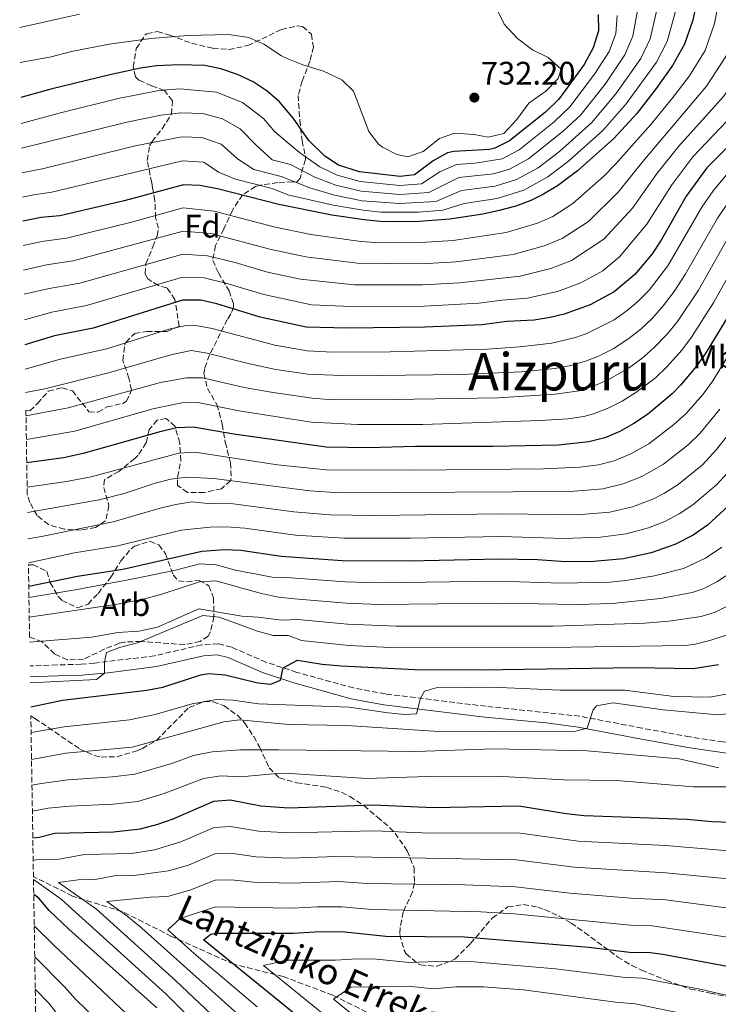
# Model space of a CAD drawing. Units: metres. Extents: x 610227 to 613670, y 4768649 to 4771018.
# Drawn here: x 610234 to 610449, y 4770208 to 4770512 of the extents above; entities that cross this region are included whole.
import ezdxf
from ezdxf.enums import TextEntityAlignment as Align

# ---------------------------------------------------------------- set-up
doc = ezdxf.new("R2010")
doc.units = ezdxf.units.M
doc.header["$MEASUREMENT"] = 0
doc.linetypes.add('DGN Style 3', pattern=[2.435891, 1.739922, -0.695969])
for name, color, linetype, lineweight in [('Barranco lineal', 142, 'DGN Style 3', 13), ('Camino', 7, 'DGN Style 3', 0), ('Cota de punto acotado terreno', 7, 'Continuous', 0), ('Curva de nivel directora', 30, 'Continuous', 30), ('Curva de nivel intermedia', 30, 'Continuous', 0), ('Etiqueta de uso rústico', 92, 'Continuous', 0), ('Etiqueta de zona arbolada', 92, 'Continuous', 0), ('Margen derecho', 7, 'Continuous', 0), ('Punto acotado terreno (símbolo)', 7, 'Continuous', 0), ('Texto de arroyo-regatas y barrancos', 142, 'Continuous', 0), ('Texto de Área (paraje) menor', 7, 'Continuous', 0), ('Zona arbolada', 92, 'DGN Style 3', 0)]:
    doc.layers.add(name, color=color, linetype=linetype, lineweight=lineweight)
doc.styles.add('Style-Arial', font='arial.ttf')

# ---------------------------------------------------------------- blocks, each defined once
blk = doc.blocks.new('5PATER')
at = {"layer": 'Barranco lineal', "linetype": 'Continuous', "lineweight": 0}
h = blk.add_hatch(color=51, dxfattribs=at)
edge = h.paths.add_edge_path()
edge.add_ellipse((0, 0), major_axis=(-0.11, -0.111), ratio=0.999422, start_angle=0, end_angle=360)

msp = doc.modelspace()

# ---------------------------------------------------------------- linework, layer by layer
at = {"layer": 'Barranco lineal', "color": 142, "linetype": 'DGN Style 3', "lineweight": 13}
msp.add_polyline3d([(610444.57, 4770153.01, 511.66), (610431.22, 4770159.69, 514.19), (610412.14, 4770170.19, 520.14), (610396.87, 4770180.69, 523.08), (610382.56, 4770187.37, 525.94), (610367.3, 4770193.09, 530.65), (610349.17, 4770201.68, 535.11), (610330.09, 4770211.23, 540.51), (610314.83, 4770216.96, 543.95), (610299.57, 4770220.77, 549.97), (610280.49, 4770229.36, 555.73), (610265.22, 4770237, 559.86), (610249.96, 4770241.77, 566.28), (610237.94, 4770247.79, 569.55)], dxfattribs=at)
at = {"layer": 'Camino', "color": 7, "linetype": 'DGN Style 3', "lineweight": 0}
msp.add_polyline3d([(610483.64, 4770301.97, 587.03), (610474.64, 4770295.47, 587.45), (610472.27, 4770294.02, 587.45), (610468.15, 4770292.1, 587.27), (610461.03, 4770289.7, 586.83), (610456.08, 4770288.98, 586.96), (610450.21, 4770289.25, 587.4), (610439.96, 4770290.8, 587.42), (610425.28, 4770293.49, 587.84), (610406.15, 4770297.16, 591.42), (610377.29, 4770300.21, 592.87), (610346.27, 4770304.02, 597.04), (610336.5, 4770305.85, 597.37), (610319.07, 4770310.66, 599.08), (610309.66, 4770313.75, 602.12), (610298.95, 4770318.42, 602.72), (610294.83, 4770319.46, 602.68), (610289.75, 4770319.14, 602.53), (610275.23, 4770315.79, 603.24), (610256.75, 4770313.49, 606.93), (610252.67, 4770313.14, 606.88), (610245.24, 4770312.98, 606.96), (610236.89, 4770312.66, 607.09)], dxfattribs=at)
at = {"layer": 'Curva de nivel directora', "color": 30, "linetype": 'Continuous', "lineweight": 30, "flags": 128}
for points, elevation in [([(610442, 4770516.42), (610440.93, 4770511.54), (610438.31, 4770504.15), (610434.63, 4770497.54), (610429.66, 4770490.45), (610423.66, 4770482.76), (610416.6, 4770475.14), (610405.4, 4770465.14), (610399.24, 4770460.5), (610394.96, 4770457.91), (610391.08, 4770456.02), (610386.39, 4770454.28), (610381.32, 4770452.9), (610376.28, 4770451.78), (610366.16, 4770450.26), (610356.72, 4770449.54), (610350.4, 4770449.46), (610344.68, 4770449.54), (610339.7, 4770450.02), (610329.84, 4770451.46), (610313.48, 4770454.74), (610294.56, 4770459.54), (610289.16, 4770460.58), (610284.14, 4770460.83), (610265.88, 4770455.87), (610246.08, 4770451.3), (610240.36, 4770450.74), (610234.67, 4770449.66)], 700), ([(610411.8, 4770513.3), (610411.9, 4770508.29), (610410.29, 4770503.02), (610407.46, 4770497.89), (610399.68, 4770487.25), (610395.57, 4770483.21), (610384.48, 4770474.42), (610380.02, 4770472.07), (610378.32, 4770471.7), (610367.34, 4770471.06), (610365.4, 4770470.66), (610361.02, 4770468.25), (610355.28, 4770463.86), (610350.88, 4770463.38), (610338.28, 4770464.82), (610331.8, 4770466.9), (610327.6, 4770469.62), (610322.67, 4770474.5), (610318.04, 4770481.3), (610313.68, 4770486.42), (610309.89, 4770489.68), (610305.58, 4770492.53), (610300.72, 4770494.82), (610295.6, 4770496.58), (610290.68, 4770497.54), (610282.72, 4770497.78), (610275.84, 4770497.46), (610270.89, 4770496.72), (610261.44, 4770494.74), (610243.28, 4770490.26), (610234.06, 4770487.69)], 725), ([(610460.84, 4770481.62), (610445.24, 4770466.1), (610438.88, 4770457.3), (610431.2, 4770443.78), (610428.45, 4770439.61), (610423.08, 4770433.16), (610416.66, 4770427.85), (610409.32, 4770423.87), (610401.36, 4770421.01), (610397.04, 4770419.94), (610392.09, 4770419.14), (610383.64, 4770418.74), (610376, 4770417.7), (610358.56, 4770416.98), (610334.76, 4770416.66), (610321.91, 4770416.97), (610307.72, 4770420.1), (610294.36, 4770424.18), (610289.47, 4770425.29), (610283.78, 4770425.25), (610256.31, 4770416.71), (610244.4, 4770414.34), (610235.29, 4770411.59)], 675), ([(610452.12, 4770420.9), (610444.88, 4770409.06), (610442.02, 4770404.96), (610437.17, 4770399.11), (610434.52, 4770396.42), (610426.96, 4770390.1), (610422.81, 4770387.31), (610418.43, 4770384.9), (610413.81, 4770382.92), (610408.92, 4770381.62), (610399.56, 4770380.66), (610379.4, 4770380.18), (610355.56, 4770380.26), (610341.12, 4770379.86), (610328.08, 4770380.02), (610299.6, 4770384.02), (610287.12, 4770386.18), (610282.12, 4770386.02), (610277.24, 4770384.9), (610253.21, 4770378.05), (610247.22, 4770376.74), (610235.88, 4770375.2)], 650), ([(610453.35, 4770363.3), (610445.45, 4770355.99), (610441.07, 4770352.96), (610435.35, 4770350.05), (610428.12, 4770347.48), (610419.63, 4770345.66), (610410.44, 4770344.76), (610401.71, 4770344.73), (610393.15, 4770345.3), (610381.27, 4770345.57), (610353.59, 4770344.9), (610332.95, 4770345.06), (610314.17, 4770346.31), (610301.76, 4770348.18), (610296.76, 4770348.4), (610289.77, 4770347.91), (610265.5, 4770342.34), (610251.48, 4770340.18), (610236.49, 4770337.09)], 625), ([(610237.09, 4770300.07), (610246.87, 4770302.1), (610272.88, 4770305.18), (610277.79, 4770306.1), (610289.43, 4770309.94), (610291.9, 4770310.29), (610296.91, 4770309.86), (610307.03, 4770307.46), (610311.03, 4770306.98), (610313.95, 4770308.26), (610314.86, 4770312.07), (610319.27, 4770314.42), (610326.79, 4770313.22), (610332.71, 4770312.66), (610355.31, 4770311.57), (610375.47, 4770311.46), (610423.23, 4770312.12), (610441.03, 4770311.86), (610448.87, 4770313.06)], 600), ([(610237.74, 4770259.69), (610239.7, 4770259.94), (610244.55, 4770261.14), (610262.61, 4770261.59), (610270.85, 4770262.5), (610276.28, 4770263.87), (610280.99, 4770265.54), (610293.47, 4770270.97), (610298.47, 4770271.38), (610307.98, 4770269.59), (610316.51, 4770268.91), (610342.67, 4770269.86), (610361.03, 4770269.06), (610387.39, 4770269.54), (610401.94, 4770267.21), (610407.49, 4770266.61), (610439.07, 4770265.46), (610446.91, 4770264.74), (610461.48, 4770264.18)], 575), ([(610275.91, 4770207.38), (610248.79, 4770231.62), (610242.8, 4770237.33), (610239.55, 4770241.14), (610238.03, 4770242.22)], 575), ([(610318.71, 4770205.22), (610290.27, 4770228.26), (610292.59, 4770230.02), (610294.15, 4770230.38), (610317.99, 4770230.34), (610326.23, 4770230.85), (610333.77, 4770230.77), (610346.43, 4770229.38), (610370.61, 4770229.2), (610408.91, 4770226.02), (610421.43, 4770224.5), (610427.75, 4770224.42), (610431.66, 4770223.91), (610455.93, 4770219.32)], 550)]:
    msp.add_lwpolyline(points, dxfattribs=dict(at, elevation=elevation))
at = {"layer": 'Curva de nivel intermedia', "color": 30, "linetype": 'Continuous', "lineweight": 0, "flags": 128}
for points, elevation in [([(610234.56, 4770457.01), (610238.1, 4770457.79), (610243.62, 4770458.56), (610283.85, 4770468.22), (610290.44, 4770467.78), (610294.93, 4770464.72), (610300.18, 4770462.53), (610311.44, 4770459.67), (610316.3, 4770457.72), (610330.23, 4770454.55), (610339.41, 4770452.98), (610344.92, 4770452.42), (610356.43, 4770452.4), (610363.98, 4770452.98), (610370.53, 4770455.04), (610380.72, 4770456.66), (610388.86, 4770459.23), (610396.28, 4770463.28), (610402.65, 4770468.13), (610413.21, 4770477.56), (610420.42, 4770485.79), (610429.76, 4770498.63), (610433.03, 4770504.98), (610435.96, 4770515.79)], 705), ([(610252.11, 4770513.35), (610233.71, 4770509.25)], 735), ([(610380.2, 4770515.7), (610382.84, 4770510.26), (610387, 4770505.86), (610391.56, 4770502.42), (610396.44, 4770500.02), (610400.36, 4770496.42), (610399.52, 4770493.62), (610395.68, 4770489.62), (610390.44, 4770486.02), (610386.76, 4770480.9), (610382.72, 4770476.66), (610377.92, 4770475.46), (610373.6, 4770476.34), (610367.52, 4770476.74), (610362.92, 4770475.14), (610357.96, 4770471.14), (610353.23, 4770469.47), (610349.84, 4770470.18), (610345.36, 4770472.38), (610344.16, 4770473.3), (610341.2, 4770477.22), (610336.44, 4770489.62), (610332.89, 4770493.14), (610327.2, 4770495.85), (610320.92, 4770497.78), (610316.28, 4770499.64), (610314.32, 4770500.58), (610308.84, 4770504.18), (610304.25, 4770506.18), (610298.02, 4770507.13), (610285.44, 4770506.82), (610274.04, 4770505.94), (610261.24, 4770504.1), (610249.7, 4770501.89), (610243.36, 4770500.26), (610233.88, 4770498.53)], 730), ([(610234.19, 4770479.73), (610245.85, 4770482.93), (610264.05, 4770487.43), (610276.53, 4770489.87), (610283, 4770490.39), (610294.31, 4770489.38), (610302.3, 4770486.14), (610308.77, 4770481.25), (610312.26, 4770477.16), (610319.86, 4770470.79), (610326.09, 4770466.38), (610331.4, 4770463.81), (610338.56, 4770461.86), (610350.78, 4770460.6), (610357.45, 4770461.14), (610363.08, 4770464.8), (610368.14, 4770467.06), (610373.91, 4770467.48), (610382.23, 4770468.86), (610387.43, 4770471.64), (610398.28, 4770480.27), (610403.06, 4770484.82), (610410.7, 4770494.87), (610415.15, 4770501.92), (610417.18, 4770507.46), (610417.62, 4770512.95)], 720), ([(610234.31, 4770472.07), (610248.42, 4770475.6), (610266.66, 4770480.13), (610277.23, 4770482.28), (610283.29, 4770483), (610290.07, 4770482.75), (610296.09, 4770481.12), (610301.59, 4770478.04), (610306.48, 4770473.01), (610311.43, 4770468.51), (610317.05, 4770467.09), (610324.57, 4770463.14), (610331.01, 4770460.72), (610338.85, 4770458.9), (610350.68, 4770457.81), (610359.63, 4770458.42), (610368.93, 4770463.05), (610379.52, 4770464.18), (610384.44, 4770465.65), (610390.38, 4770468.85), (610401, 4770477.32), (610406.45, 4770482.4), (610413.94, 4770491.84), (610420.02, 4770500.82), (610422.46, 4770506.63), (610423.88, 4770514.55)], 715), ([(610234.44, 4770464.48), (610235.84, 4770464.84), (610241.17, 4770465.83), (610269.27, 4770472.82), (610283.57, 4770475.61), (610289.77, 4770475.36), (610295.73, 4770473.36), (610300.71, 4770468.87), (610305.8, 4770465.52), (610314.25, 4770463.38), (610323.06, 4770459.9), (610330.62, 4770457.64), (610339.13, 4770455.94), (610350.59, 4770455.03), (610361.8, 4770455.7), (610369.73, 4770459.05), (610380.12, 4770460.42), (610386.65, 4770462.44), (610393.33, 4770466.07), (610399.9, 4770471.13), (610409.83, 4770479.98), (610417.18, 4770488.82), (610424.89, 4770499.73), (610427.75, 4770505.81), (610429.92, 4770515.17)], 710), ([(610448.58, 4770515.71), (610447.55, 4770510.5), (610444.72, 4770502.24), (610439.87, 4770494.35), (610434.48, 4770487.27), (610427.97, 4770479.43), (610417.08, 4770467.17), (610413.55, 4770463.54), (610404, 4770455.03), (610397.83, 4770451.1), (610393.13, 4770449.02), (610383.47, 4770446.15), (610367.12, 4770443.71), (610357.08, 4770443.03), (610344.45, 4770442.99), (610338.71, 4770443.35), (610323.35, 4770445.56), (610312.32, 4770447.81), (610293.54, 4770452.69), (610284.07, 4770453.72), (610268.5, 4770449.45), (610248.12, 4770444.38), (610241.16, 4770443.46), (610234.79, 4770442.17)], 695), ([(610455.16, 4770515.01), (610454.17, 4770509.46), (610451.12, 4770500.32), (610445.11, 4770491.17), (610425.51, 4770468), (610417.96, 4770458.6), (610408.77, 4770449.56), (610400.7, 4770444.29), (610395.19, 4770442.02), (610385.63, 4770439.4), (610368.09, 4770437.15), (610357.45, 4770436.52), (610337.72, 4770436.68), (610321.77, 4770438.68), (610311.17, 4770440.88), (610292.52, 4770445.84), (610283.99, 4770446.6), (610250.17, 4770437.46), (610241.97, 4770436.18), (610234.92, 4770434.57)], 690), ([(610461.74, 4770514.31), (610460.79, 4770508.42), (610457.53, 4770498.4), (610450.35, 4770487.99), (610436.61, 4770472.76), (610429.96, 4770464.43), (610422.37, 4770453.66), (610413.54, 4770444.1), (610403.57, 4770437.48), (610397.25, 4770435.01), (610387.78, 4770432.65), (610369.06, 4770430.6), (610357.82, 4770430), (610336.73, 4770430), (610320.19, 4770431.81), (610310.02, 4770433.96), (610300.07, 4770436.89), (610291.51, 4770438.99), (610283.92, 4770439.48), (610252.22, 4770430.55), (610242.78, 4770428.9), (610235.04, 4770427.11)], 685), ([(610455.59, 4770484.81), (610440.92, 4770469.43), (610434.42, 4770460.87), (610426.78, 4770448.72), (610418.31, 4770438.63), (610413.18, 4770434.38), (610406.44, 4770430.67), (610399.3, 4770428.01), (610389.94, 4770425.89), (610382.16, 4770425.35), (610375.06, 4770424.37), (610358.19, 4770423.49), (610335.74, 4770423.33), (610323.5, 4770423.87), (610308.87, 4770427.03), (610297.21, 4770430.54), (610290.49, 4770432.14), (610283.85, 4770432.37), (610254.26, 4770423.63), (610243.59, 4770421.62), (610235.17, 4770419.24)], 680), ([(610453.74, 4770466.84), (610447.15, 4770459), (610443.67, 4770453.93), (610433.19, 4770435.86), (610427.44, 4770428.34), (610423.94, 4770424.77), (610420.76, 4770422.11), (610416.66, 4770419.25), (610408.29, 4770415.04), (610404.78, 4770413.79), (610397.54, 4770412.08), (610387.6, 4770410.91), (610377.71, 4770410.22), (610347.71, 4770409.42), (610330.03, 4770409.32), (610322.16, 4770409.72), (610312.3, 4770411.42), (610292.91, 4770416.58), (610287.92, 4770417.53), (610284.45, 4770417.44)], 670), ([(610451.68, 4770455.17), (610448.47, 4770450.57), (610438.57, 4770433.19), (610435.15, 4770427.97), (610431.8, 4770423.52), (610428.49, 4770419.77), (610424.87, 4770416.36), (610420.93, 4770413.27), (610416.37, 4770410.36), (610411.93, 4770408.04), (610408.19, 4770406.57), (610403.36, 4770405.18), (610398.45, 4770404.28), (610388.08, 4770403.24), (610369.42, 4770402.43), (610335.3, 4770401.96), (610322.4, 4770402.47), (610312.51, 4770403.99), (610304.47, 4770405.67), (610291.46, 4770408.98), (610286.47, 4770409.77), (610280.28, 4770408.46), (610261.02, 4770402.94)], 665), ([(610453.44, 4770447.49), (610442.65, 4770428.38), (610436.16, 4770418.7), (610433.02, 4770414.81), (610428.97, 4770410.61), (610425.2, 4770407.32), (610421.14, 4770404.39), (610415.53, 4770401.17), (610411.61, 4770399.34), (610405.89, 4770397.38), (610398.55, 4770396.37), (610381.13, 4770395.26), (610342.09, 4770394.63), (610328.75, 4770394.72), (610323.76, 4770395.09), (610311.76, 4770396.85), (610302.84, 4770398.45), (610290.01, 4770401.38), (610285.01, 4770401.37), (610277.05, 4770399.93)], 660), ([(610458.15, 4770443.99), (610447.38, 4770424.64), (610440.52, 4770413.88), (610437.53, 4770409.88), (610433.07, 4770404.86), (610429.42, 4770401.43), (610423.43, 4770396.85), (610419.18, 4770394.22), (610415.02, 4770392.12), (610410.38, 4770390.26), (610407.4, 4770389.5), (610402.45, 4770388.79), (610394.06, 4770388.25), (610357.85, 4770387.04), (610337.84, 4770387.02), (610323.43, 4770387.76), (610301.22, 4770391.24), (610288.56, 4770393.78), (610283.58, 4770393.7), (610274.7, 4770391.8), (610250.65, 4770384.96)], 655), ([(610558.31, 4770429.94), (610549.26, 4770425.2), (610541.99, 4770420.66), (610531.75, 4770412.98), (610527.47, 4770408.82), (610523.55, 4770403.78), (610512.03, 4770385.06), (610496.18, 4770351.63), (610491.68, 4770343.69), (610480.79, 4770326.1), (610477.67, 4770321.7), (610473.99, 4770317.62), (610468.99, 4770313.14), (610463.23, 4770309.14), (610457.51, 4770306.02), (610452.86, 4770304.21), (610446.11, 4770303.06), (610435.04, 4770303.25), (610419.99, 4770305.14), (610400.07, 4770305.14), (610379.19, 4770306.1), (610361.91, 4770305.86)], 595), ([(610284.45, 4770417.44), (610279.62, 4770416.35), (610260.5, 4770410.28), (610246.16, 4770407.08), (610236.55, 4770404.31), (610235.41, 4770404.08)], 670), ([(610455.17, 4770413.66), (610447.05, 4770400.41), (610444.11, 4770396.36), (610438.79, 4770390.34), (610435.05, 4770387.02), (610427.34, 4770381.04), (610421.82, 4770377.93), (610416.67, 4770375.83), (610411.84, 4770374.55), (610406.09, 4770373.83), (610394.99, 4770373.37), (610354.99, 4770372.91), (610328.05, 4770373.09), (610313.12, 4770374.61), (610287.65, 4770378.53), (610282.69, 4770378.18), (610255.67, 4770370.91), (610248.07, 4770369.43)], 645), ([(610261.02, 4770402.94), (610241.45, 4770397.95), (610235.53, 4770396.82)], 665), ([(610277.05, 4770399.93), (610248.6, 4770392.12), (610235.64, 4770389.72)], 660), ([(610449.28, 4770391.74), (610443.06, 4770384.27), (610439.51, 4770380.75), (610431.87, 4770374.78), (610425.2, 4770370.96), (610419.53, 4770368.74), (610413.2, 4770367.24), (610403.23, 4770366.34), (610332.11, 4770365.99), (610323.05, 4770366.57), (610293.47, 4770370.36), (610285.18, 4770370.78), (610280.27, 4770370.16), (610275.44, 4770368.94), (610265.85, 4770365.77), (610258.13, 4770363.77), (610236.12, 4770359.95)], 640), ([(610454.4, 4770387.14), (610448.26, 4770379.26), (610443.87, 4770374.59), (610436.39, 4770368.52), (610432.17, 4770365.82), (610428.58, 4770363.99), (610422.4, 4770361.66), (610415.34, 4770360.04), (610405.37, 4770359.18), (610382.59, 4770359.46), (610342.59, 4770359), (610329.22, 4770359.17), (610318.05, 4770360.09), (610299.39, 4770362.54), (610291.73, 4770362.7), (610286.71, 4770363.15), (610281.8, 4770362.39), (610276.95, 4770361.19), (610262.48, 4770357.02), (610240.98, 4770352.65), (610236.25, 4770351.83)], 635), ([(610250.65, 4770384.96), (610235.76, 4770382.4)], 655), ([(610451.61, 4770372.12), (610448.22, 4770368.43), (610440.92, 4770362.25), (610436.73, 4770359.49), (610432.31, 4770357.17), (610427.31, 4770355.19), (610420.41, 4770353.36), (610412.52, 4770352.29), (610401.28, 4770351.92), (610381.93, 4770352.52), (610353.99, 4770351.97), (610333.59, 4770352.03), (610318.62, 4770352.96), (610303.06, 4770355.1), (610297.32, 4770355.53), (610292.32, 4770355.41), (610283.37, 4770354.41), (610263.94, 4770349.65), (610250.62, 4770347.49), (610236.37, 4770344.45)], 630), ([(610248.07, 4770369.43), (610236, 4770367.7)], 645), ([(610449.87, 4770349.26), (610444.82, 4770345.79), (610438.05, 4770342.65), (610429.15, 4770340.38), (610420.35, 4770338.95), (610415.37, 4770338.47), (610400.46, 4770338.13), (610381.11, 4770338.76), (610343.94, 4770338.2), (610333.94, 4770338.51), (610317.16, 4770339.76), (610311.38, 4770340), (610300.16, 4770342.18), (610294.16, 4770343.78), (610289.15, 4770344.11), (610281.64, 4770342.18), (610269.28, 4770339.54)], 620), ([(610454.3, 4770342.52), (610448.57, 4770338.62), (610444.1, 4770336.38), (610440.76, 4770335.25), (610430.93, 4770333.38), (610416.08, 4770331.89), (610405.45, 4770331.54), (610380.95, 4770331.95), (610344.28, 4770331.6), (610334.28, 4770331.99), (610318.27, 4770333.33), (610313.39, 4770333.81), (610307.74, 4770335.04)], 615), ([(610269.28, 4770339.54), (610251.4, 4770336.18), (610236.55, 4770333.72)], 620), ([(610307.74, 4770335.04), (610294.04, 4770338.9), (610289.04, 4770338.59), (610277.48, 4770334.71), (610271.43, 4770333.11), (610263.16, 4770331.54), (610236.65, 4770327.69)], 615), ([(610452.32, 4770331.46), (610447.8, 4770329.22), (610443.46, 4770327.86), (610433.57, 4770326.39), (610426.2, 4770325.79), (610397.97, 4770324.94), (610349.63, 4770324.94), (610334.63, 4770325.46), (610319.37, 4770326.91), (610314.38, 4770326.72), (610307.11, 4770327.7), (610302.12, 4770328.02), (610288.84, 4770330.26), (610276.12, 4770324.62), (610270.41, 4770323.35), (610263.96, 4770322.98)], 610), ([(610290.11, 4770328.14), (610269.93, 4770319.75), (610264.4, 4770318.34), (610260.44, 4770316.74), (610259.85, 4770313.88), (610259.79, 4770310.42), (610257.39, 4770308.42), (610236.97, 4770307.39)], 605), ([(610451.5, 4770322.22), (610446.17, 4770320.46), (610441.28, 4770319.28), (610438.45, 4770318.98), (610403.46, 4770318.38), (610349.97, 4770318.27), (610334.98, 4770318.92), (610320.47, 4770320.48), (610316.5, 4770322.04), (610311.75, 4770322.02), (610306.92, 4770323.32), (610295.11, 4770327.62), (610290.11, 4770328.14)], 605), ([(610263.96, 4770322.98), (610255.84, 4770321.54), (610236.77, 4770319.99)], 610), ([(610361.91, 4770305.86), (610358.35, 4770304.9), (610357.05, 4770302.69), (610355.91, 4770297.86), (610352.15, 4770297.7), (610347.18, 4770298.17), (610335.16, 4770299.93), (610307.2, 4770301.02), (610299.27, 4770302.1), (610294.25, 4770302.28), (610286.75, 4770301), (610275.42, 4770297.65), (610267.56, 4770296.06), (610247.41, 4770293.93), (610237.22, 4770292.16)], 595), ([(610455.81, 4770298.29), (610448.6, 4770297.54), (610431.75, 4770299.14), (610416.43, 4770301.3), (610411.27, 4770300.34), (610410.23, 4770299.14), (610408.39, 4770293.46), (610404.87, 4770292.58), (610379.75, 4770292.34), (610361.19, 4770292.51), (610334.31, 4770294.26), (610316.48, 4770294.61)], 590), ([(610316.48, 4770294.61), (610301.51, 4770296.01), (610296.54, 4770295.48), (610290.34, 4770293.64), (610268.38, 4770287.67), (610247.95, 4770285.76), (610237.35, 4770283.85)], 590), ([(610448.95, 4770281.3), (610436.75, 4770284.02), (610408.31, 4770286.5), (610379.91, 4770287.09), (610355.51, 4770286.26), (610313.43, 4770286.84), (610301.67, 4770286.79), (610292.97, 4770286.22), (610287.2, 4770285.02), (610280.5, 4770282.59), (610269.2, 4770279.28), (610262.27, 4770278.5), (610248.48, 4770277.6), (610240.43, 4770276.47), (610237.48, 4770275.91)], 585), ([(610470.19, 4770275.7), (610465.23, 4770275.06), (610460.15, 4770274.97), (610454.35, 4770275.38), (610441.15, 4770275.46), (610417.44, 4770277.41), (610401.27, 4770277.52), (610380.51, 4770278.66), (610359.23, 4770278.58), (610340.59, 4770278.02), (610316.99, 4770279.54), (610311.71, 4770279.38), (610301.75, 4770278.47), (610295.6, 4770278.79), (610290.33, 4770278), (610278.14, 4770273.32), (610270.03, 4770270.89), (610262.44, 4770270.04), (610249.02, 4770269.43), (610242.49, 4770268.81), (610237.61, 4770267.88)], 580), ([(610492.08, 4770263.85), (610487.39, 4770260.29), (610482.8, 4770257.99), (610477.61, 4770256.2), (610472.73, 4770255.1), (610467.3, 4770254.97), (610450.81, 4770255.81), (610432.52, 4770257.35), (610405.63, 4770258.66), (610387.03, 4770261.22), (610360.11, 4770261.11), (610342.88, 4770261.82), (610316.81, 4770261.2), (610307.21, 4770261.74), (610298.61, 4770263.18), (610293.6, 4770262.85), (610283.31, 4770258.44), (610275.2, 4770256.01), (610268.14, 4770254.92), (610253.7, 4770254.56), (610245.82, 4770253.09), (610238.82, 4770252.97), (610237.85, 4770252.84)], 570), ([(610298.52, 4770199.82), (610281.66, 4770215.73), (610257.39, 4770237.71), (610245.66, 4770245.97), (610251.68, 4770246.79), (610256.93, 4770246.88), (610262.84, 4770247.99), (610268.84, 4770248.14), (610279.55, 4770249.51), (610285.63, 4770251.33), (610293.74, 4770254.74), (610298.74, 4770254.98), (610306.45, 4770253.9), (610317.11, 4770253.48), (610331.03, 4770253.93), (610386.66, 4770252.91), (610404.35, 4770250.68), (610432.57, 4770248.97), (610475.04, 4770244.79)], 565), ([(610294.37, 4770195.92), (610278.79, 4770211.56), (610246.43, 4770240.86), (610237.95, 4770246.83)], 570), ([(610302.66, 4770203.72), (610271.28, 4770231.89), (610266.71, 4770235.71), (610260.53, 4770240.07), (610273.98, 4770241.46), (610279.21, 4770241.59), (610286.07, 4770243.56), (610293.88, 4770246.62), (610298.88, 4770246.77), (610305.68, 4770246.05), (610317.4, 4770245.77), (610331.94, 4770246.21), (610340.71, 4770245.66), (610370.78, 4770245.21), (610386.29, 4770244.59), (610403.07, 4770242.69), (610421.85, 4770241.12), (610432.62, 4770240.56), (610458.15, 4770237.26)], 560), ([(610306.8, 4770207.61), (610287.4, 4770224.08), (610279.31, 4770231.41), (610283.13, 4770234.88), (610294.02, 4770238.5), (610317.7, 4770238.05), (610325.29, 4770238.5), (610332.86, 4770238.49), (610342.2, 4770237.67), (610375.68, 4770236.94), (610385.92, 4770236.27), (610421.64, 4770232.81), (610427.7, 4770232.71), (610457.04, 4770228.29)], 555), ([(610329.99, 4770127.46), (610320.81, 4770142.94), (610317.99, 4770147.06), (610312.02, 4770154.17), (610301.9, 4770165.26), (610290.17, 4770180.37), (610285.06, 4770186.47), (610270.17, 4770202.11), (610244.28, 4770226.51), (610238.18, 4770232.55)], 580), ([(610310.59, 4770140.74), (610306.31, 4770145.3), (610298.81, 4770155.06), (610283.72, 4770176.34), (610276.27, 4770184.77), (610264.43, 4770196.84), (610250.89, 4770210), (610247.51, 4770213.86), (610238.34, 4770223.01)], 585), ([(610331.53, 4770201.94), (610308.78, 4770220.37), (610315.88, 4770222.06), (610330.95, 4770222.04), (610337.54, 4770222.44), (610343.57, 4770222.38), (610353.71, 4770221.27), (610362.22, 4770221.57), (610373.55, 4770221.49), (610398.64, 4770219.35), (610419.3, 4770216.77), (610425.46, 4770216.48), (610443.55, 4770213.02), (610458.96, 4770209.4), (610480.18, 4770203.56)], 545), ([(610386.71, 4769989.62), (610385.67, 4769996.1), (610380.99, 4770009.62), (610376.87, 4770017.78), (610367.26, 4770032.67), (610362.18, 4770039.58), (610348.99, 4770055.7), (610343.47, 4770064.1), (610340.36, 4770069.63), (610339.51, 4770071.14), (610333.35, 4770083.62), (610314.95, 4770114.74), (610308.55, 4770127.15), (610302.7, 4770137.47), (610291.17, 4770154.11), (610277.27, 4770172.32), (610270.99, 4770179.32), (610251.83, 4770198.14), (610245.83, 4770204.65), (610242.63, 4770208.76), (610238.5, 4770213.06)], 590), ([(610344.35, 4770198.66), (610330.36, 4770209.99), (610335.61, 4770213.74), (610353.38, 4770213.99), (610360.98, 4770213.16), (610368, 4770213.85), (610376.5, 4770213.78), (610388.84, 4770212.88), (610417.17, 4770209.05), (610423.18, 4770208.55), (610441.64, 4770204.74)], 540)]:
    msp.add_lwpolyline(points, dxfattribs=dict(at, elevation=elevation))
at = {"layer": 'Margen derecho', "color": 7, "linetype": 'Continuous', "lineweight": 0}
msp.add_polyline3d([(610451.25, 4770285.73, 586.27), (610439.41, 4770287.48, 586.26), (610424.66, 4770290.18, 586.72), (610405.65, 4770293.82, 590.38), (610395.78, 4770295.08, 591.03), (610376.91, 4770296.85, 591.65), (610345.76, 4770300.68, 595.82), (610335.74, 4770302.56, 596.05), (610318.1, 4770307.43, 599.07), (610308.46, 4770310.6, 601.06), (610297.86, 4770315.22, 601.67), (610294.52, 4770316.06, 601.7), (610290.24, 4770315.79, 601.58), (610275.81, 4770312.46, 602.16), (610260.96, 4770310.55, 604.56), (610252.86, 4770309.77, 605.6), (610245.33, 4770309.61, 605.68), (610236.94, 4770309.29, 607.11)], dxfattribs=at)
at = {"layer": 'Zona arbolada', "color": 92, "linetype": 'DGN Style 3', "lineweight": 0}
for points in [[(610281.52, 4770386.42, 658.12), (610278.8, 4770388.9, 660.46), (610276.04, 4770388.34, 659.86), (610273.6, 4770385.46, 658), (610272.64, 4770381.38, 656.68), (610270.18, 4770377.61, 654.47), (610269.12, 4770376.5, 653.83), (610264.24, 4770372.58, 651.94), (610259.8, 4770370.02, 650.74), (610259.56, 4770367.62, 649.39), (610261.16, 4770362.02, 648.01), (610260.16, 4770357.38, 646.57), (610257.08, 4770355.3, 647.53), (610252.6, 4770354.5, 648.46), (610247.4, 4770354.74, 648.97), (610242.56, 4770356.18, 649.33), (610239.04, 4770358.99, 651.51), (610236.87, 4770362.94, 653.88), (610236.03, 4770365.54, 655.3), (610235.62, 4770391.41, 669.8), (610236.88, 4770391.22, 669.82), (610239.16, 4770393.46, 670.66), (610242.52, 4770397.3, 671.44), (610246.8, 4770398.34, 671.17), (610249.92, 4770397.38, 671.17), (610255.04, 4770390.9, 670.93), (610257.76, 4770390.82, 671.17), (610260.6, 4770392.42, 671.71), (610265.44, 4770393.52, 671.73), (610266.56, 4770394.18, 671.89), (610268.12, 4770397.62, 673.06), (610267.32, 4770401.3, 673.96), (610265.48, 4770406.74, 674.68), (610266, 4770411.42, 676.28), (610266.44, 4770412.34, 676.54), (610269.12, 4770415.06, 677.26), (610272.8, 4770415.7, 677.56), (610279.08, 4770415.62, 678.49), (610282.8, 4770417.3, 678.79), (610282.44, 4770419.62, 680.71), (610281.48, 4770425.54, 683.65), (610279, 4770429.14, 685.57), (610276.4, 4770429.78, 687.49), (610273.2, 4770431.83, 690.96), (610272.32, 4770433.3, 692.41), (610272.56, 4770436.5, 694.45), (610274.72, 4770441.7, 698.23), (610275.98, 4770445.11, 701.7), (610276.4, 4770447.46, 704.08), (610275.56, 4770450.66, 706.81), (610275.32, 4770456.02, 711.13), (610274.63, 4770459.93, 714.23), (610274.36, 4770461.46, 715.18), (610272.96, 4770468.34, 718.18), (610273.7, 4770472.88, 720.23), (610274.44, 4770474.18, 720.88), (610277.6, 4770478.1, 722.2), (610280.48, 4770482.58, 724.84), (610280.72, 4770486.74, 726.31), (610278.32, 4770489.86, 728.56), (610274.32, 4770491.3, 729.88), (610270.41, 4770493.08, 732.52), (610269.4, 4770494.1, 733.18), (610268.64, 4770497.14, 733.96), (610269.6, 4770502.82, 734.68), (610272.3, 4770506.98, 734.99), (610272.84, 4770507.38, 734.98), (610276.08, 4770508.02, 734.77), (610279.92, 4770506.9, 734.41), (610286.64, 4770504.42, 734.47), (610293.16, 4770502.9, 733.57), (610298.13, 4770502.5, 733.18), (610303.92, 4770503.7, 733.78), (610314.28, 4770508.66, 734.59), (610319.24, 4770509.75, 734.71), (610320.8, 4770509.54, 734.68), (610323.52, 4770507.22, 733.78), (610324.12, 4770503.3, 733.42), (610323.04, 4770498.9, 733.15), (610320.68, 4770492.74, 730.06), (610319.42, 4770488.37, 727.88), (610319.92, 4770480.74, 723.52), (610320.64, 4770474.42, 721.66), (610321.65, 4770469.78, 719.97), (610321.64, 4770468.66, 719.56), (610320, 4770462.9, 717.01), (610319.02, 4770461.66, 712.09), (610317.72, 4770461.7, 709.21), (610313.14, 4770461.5, 707.2), (610307.83, 4770460.7, 705.65), (610306.32, 4770460.26, 705.16), (610302.33, 4770457.79, 703.41), (610299.2, 4770453.06, 701.68), (610296.6, 4770447.3, 699.1), (610293.96, 4770442.1, 697.03), (610293.13, 4770437.55, 694.95), (610294.88, 4770433.7, 692.95), (610298.16, 4770428.18, 690.88), (610299.52, 4770424.19, 688.16), (610299.52, 4770423.14, 687.25), (610298.67, 4770421.05, 682.58), (610297.6, 4770419.38, 679.99), (610292.16, 4770408.42, 673.9), (610290.66, 4770404.29, 671.4), (610290.44, 4770402.74, 670.48), (610291.48, 4770398.1, 667.96), (610294.44, 4770393.14, 664.15), (610296.08, 4770387.06, 661.78), (610297, 4770381.54, 657.76), (610298.6, 4770375.22, 650.92), (610298.83, 4770370.47, 649.18), (610298.6, 4770369.7, 648.94), (610295.84, 4770367.22, 648.16), (610290.52, 4770366.1, 650.11), (610285.36, 4770366.02, 650.95), (610282.28, 4770368.26, 649.9), (610282.32, 4770370.82, 650.83), (610283.32, 4770375.86, 653.2), (610282.96, 4770381.38, 654.46)], [(610236.75, 4770321.54, 617.52), (610236.39, 4770343.8, 632.29), (610237.82, 4770343.81, 632.18), (610242.04, 4770341.78, 630.49), (610243.08, 4770338.26, 627.82), (610245.49, 4770334.16, 626.9), (610246.72, 4770332.82, 626.62), (610251.56, 4770330.5, 625.72), (610254.76, 4770331.7, 625.51), (610257.84, 4770334.98, 626.44), (610261.76, 4770339.94, 628.18), (610264.88, 4770344.98, 629.08), (610268, 4770348.71, 629.83), (610269, 4770349.54, 630.01), (610273.8, 4770351.06, 630.67), (610276.56, 4770349.94, 629.98), (610278.64, 4770347.22, 628.45), (610280.92, 4770340.66, 627.13), (610282.62, 4770338.86, 622.54), (610285.16, 4770338.58, 618.34), (610288.96, 4770338.98, 617.86), (610291.96, 4770337.3, 617.68), (610293.36, 4770333.62, 616.69), (610293.51, 4770327.78, 614.17), (610292.46, 4770323.14, 612.82), (610291.71, 4770321.86, 612.58), (610289.27, 4770320.18, 612.34), (610284.45, 4770319.2, 611.34), (610271.11, 4770320.18, 613.39), (610266.12, 4770320.01, 613.4), (610264.36, 4770319.62, 613.48), (610259.73, 4770317.78, 613.99), (610253.36, 4770314.74, 614.71), (610248.34, 4770314.53, 614.73), (610244.4, 4770316.34, 615.76), (610240.6, 4770320.1, 616.9)]]:
    msp.add_polyline3d(points, close=True, dxfattribs=at)
for points in [[(610235.62, 4770391.41, 669.8), (610236.88, 4770391.22, 669.82), (610239.16, 4770393.46, 670.66), (610242.52, 4770397.3, 671.44), (610246.8, 4770398.34, 671.17), (610249.92, 4770397.38, 671.17), (610255.04, 4770390.9, 670.93), (610257.76, 4770390.82, 671.17), (610260.6, 4770392.42, 671.71), (610265.44, 4770393.52, 671.73), (610266.56, 4770394.18, 671.89), (610268.12, 4770397.62, 673.06), (610267.32, 4770401.3, 673.96), (610265.48, 4770406.74, 674.68), (610266, 4770411.42, 676.28), (610266.44, 4770412.34, 676.54), (610269.12, 4770415.06, 677.26), (610272.8, 4770415.7, 677.56), (610279.08, 4770415.62, 678.49), (610282.8, 4770417.3, 678.79), (610282.44, 4770419.62, 680.71), (610281.48, 4770425.54, 683.65), (610279, 4770429.14, 685.57), (610276.4, 4770429.78, 687.49), (610273.2, 4770431.83, 690.96), (610272.32, 4770433.3, 692.41), (610272.56, 4770436.5, 694.45), (610274.72, 4770441.7, 698.23), (610275.98, 4770445.11, 701.7), (610276.4, 4770447.46, 704.08), (610275.56, 4770450.66, 706.81), (610275.32, 4770456.02, 711.13), (610274.63, 4770459.93, 714.23), (610274.36, 4770461.46, 715.18), (610272.96, 4770468.34, 718.18), (610273.7, 4770472.88, 720.23), (610274.44, 4770474.18, 720.88), (610277.6, 4770478.1, 722.2), (610280.48, 4770482.58, 724.84), (610280.72, 4770486.74, 726.31), (610278.32, 4770489.86, 728.56), (610274.32, 4770491.3, 729.88), (610270.41, 4770493.08, 732.52), (610269.4, 4770494.1, 733.18), (610268.64, 4770497.14, 733.96), (610269.6, 4770502.82, 734.68), (610272.3, 4770506.98, 734.99), (610272.84, 4770507.38, 734.98), (610276.08, 4770508.02, 734.77), (610279.92, 4770506.9, 734.41), (610286.64, 4770504.42, 734.47), (610293.16, 4770502.9, 733.57), (610298.13, 4770502.5, 733.18), (610303.92, 4770503.7, 733.78), (610314.28, 4770508.66, 734.59), (610319.24, 4770509.75, 734.71), (610320.8, 4770509.54, 734.68), (610323.52, 4770507.22, 733.78), (610324.12, 4770503.3, 733.42), (610323.04, 4770498.9, 733.15), (610320.68, 4770492.74, 730.06), (610319.42, 4770488.37, 727.88), (610319.92, 4770480.74, 723.52), (610320.64, 4770474.42, 721.66), (610321.65, 4770469.78, 719.97), (610321.64, 4770468.66, 719.56), (610320, 4770462.9, 717.01), (610319.02, 4770461.66, 712.09), (610317.72, 4770461.7, 709.21), (610313.14, 4770461.5, 707.2), (610307.83, 4770460.7, 705.65), (610306.32, 4770460.26, 705.16), (610302.33, 4770457.79, 703.41), (610299.2, 4770453.06, 701.68), (610296.6, 4770447.3, 699.1), (610293.96, 4770442.1, 697.03), (610293.13, 4770437.55, 694.95), (610294.88, 4770433.7, 692.95), (610298.16, 4770428.18, 690.88), (610299.52, 4770424.19, 688.16), (610299.52, 4770423.14, 687.25), (610298.67, 4770421.05, 682.58), (610297.6, 4770419.38, 679.99), (610292.16, 4770408.42, 673.9), (610290.66, 4770404.29, 671.4), (610290.44, 4770402.74, 670.48), (610291.48, 4770398.1, 667.96), (610294.44, 4770393.14, 664.15), (610296.08, 4770387.06, 661.78), (610297, 4770381.54, 657.76), (610298.6, 4770375.22, 650.92), (610298.83, 4770370.47, 649.18), (610298.6, 4770369.7, 648.94), (610295.84, 4770367.22, 648.16), (610290.52, 4770366.1, 650.11), (610285.36, 4770366.02, 650.95), (610282.28, 4770368.26, 649.9), (610282.32, 4770370.82, 650.83), (610283.32, 4770375.86, 653.2), (610282.96, 4770381.38, 654.46), (610281.52, 4770386.42, 658.12)], [(610281.52, 4770386.42, 658.12), (610278.8, 4770388.9, 660.46), (610276.04, 4770388.34, 659.86), (610273.6, 4770385.46, 658), (610272.64, 4770381.38, 656.68), (610270.18, 4770377.61, 654.47), (610269.12, 4770376.5, 653.83), (610264.24, 4770372.58, 651.94), (610259.8, 4770370.02, 650.74), (610259.56, 4770367.62, 649.39), (610261.16, 4770362.02, 648.01), (610260.16, 4770357.38, 646.57), (610257.08, 4770355.3, 647.53), (610252.6, 4770354.5, 648.46), (610247.4, 4770354.74, 648.97), (610242.56, 4770356.18, 649.33), (610239.04, 4770358.99, 651.51), (610236.87, 4770362.94, 653.88), (610236.03, 4770365.54, 655.3)], [(610236.39, 4770343.8, 632.29), (610237.82, 4770343.81, 632.18), (610242.04, 4770341.78, 630.49), (610243.08, 4770338.26, 627.82), (610245.49, 4770334.16, 626.9), (610246.72, 4770332.82, 626.62), (610251.56, 4770330.5, 625.72), (610254.76, 4770331.7, 625.51), (610257.84, 4770334.98, 626.44), (610261.76, 4770339.94, 628.18), (610264.88, 4770344.98, 629.08), (610268, 4770348.71, 629.83), (610269, 4770349.54, 630.01), (610273.8, 4770351.06, 630.67), (610276.56, 4770349.94, 629.98), (610278.64, 4770347.22, 628.45), (610280.92, 4770340.66, 627.13), (610282.62, 4770338.86, 622.54), (610285.16, 4770338.58, 618.34), (610288.96, 4770338.98, 617.86), (610291.96, 4770337.3, 617.68), (610293.36, 4770333.62, 616.69), (610293.51, 4770327.78, 614.17), (610292.46, 4770323.14, 612.82), (610291.71, 4770321.86, 612.58), (610289.27, 4770320.18, 612.34), (610284.45, 4770319.2, 611.34), (610271.11, 4770320.18, 613.39), (610266.12, 4770320.01, 613.4), (610264.36, 4770319.62, 613.48), (610259.73, 4770317.78, 613.99), (610253.36, 4770314.74, 614.71), (610248.34, 4770314.53, 614.73), (610244.4, 4770316.34, 615.76), (610240.6, 4770320.1, 616.9), (610236.75, 4770321.54, 617.52)], [(610238.85, 4770191.52, 603.7), (610237.14, 4770297.25, 601.85), (610238.39, 4770296.5, 601.75), (610242.51, 4770293.72, 601.06), (610252.19, 4770287.06, 598.15), (610256.67, 4770285.05, 597.04), (610258.75, 4770284.58, 596.53), (610263.61, 4770284.7, 595.31), (610269.87, 4770286.5, 593.61), (610271.47, 4770287.22, 593.17), (610275.8, 4770289.73, 592.55), (610285.87, 4770299.86, 594.13), (610290.61, 4770301.69, 593.67), (610293.27, 4770301.62, 593.2), (610296.63, 4770300.34, 592.54), (610300.73, 4770297.46, 591.94), (610303.03, 4770295.06, 591.55), (610305.77, 4770290.88, 590.78), (610307.51, 4770287.7, 589.72), (610310.51, 4770281.22, 586.18), (610313.66, 4770278.17, 583.74), (610319.02, 4770276.64, 581.87), (610328.15, 4770275.3, 580.24), (610332.74, 4770273.73, 579.15), (610335.35, 4770272.42, 578.5), (610339.63, 4770269.62, 577.42), (610343.83, 4770266.1, 571.75), (610347.57, 4770262.87, 571.27), (610349.27, 4770261.14, 570.73), (610353.03, 4770255.7, 567.52), (610355.11, 4770250.42, 564.64), (610355.23, 4770245.8, 562.65), (610354.63, 4770243.06, 561.61), (610351.79, 4770236.82, 559.51), (610350.8, 4770231.99, 558.49), (610350.71, 4770229.94, 558.1), (610351.99, 4770225.25, 557.26), (610352.71, 4770224.02, 557.02), (610356.33, 4770220.89, 555.5), (610357.07, 4770220.58, 555.28), (610362.09, 4770220.15, 554.52), (610367.71, 4770222.33, 555.84), (610372.5, 4770227.13, 557.4), (610379.19, 4770234.98, 559.18), (610383.99, 4770238.42, 560.14), (610388.71, 4770239.14, 561.04), (610393.25, 4770238.34, 559.12), (610395.27, 4770237.62, 558.37), (610399.8, 4770235.59, 558.09), (610403.47, 4770233.46, 557.98), (610407.57, 4770230.55, 557.95), (610417.83, 4770222.98, 558.52), (610422.14, 4770220.41, 558.41), (610425.15, 4770218.98, 557.98), (610432.87, 4770215.78, 556.12), (610440.23, 4770213.14, 554.74), (610446.27, 4770211.86, 552.73), (610454.75, 4770210.18, 550.99)], [(610237.14, 4770297.25, 601.85), (610238.39, 4770296.5, 601.75), (610242.51, 4770293.72, 601.06), (610252.19, 4770287.06, 598.15), (610256.67, 4770285.05, 597.04), (610258.75, 4770284.58, 596.53), (610263.61, 4770284.7, 595.31), (610269.87, 4770286.5, 593.61), (610271.47, 4770287.22, 593.17), (610275.8, 4770289.73, 592.55), (610285.87, 4770299.86, 594.13), (610290.61, 4770301.69, 593.67), (610293.27, 4770301.62, 593.2), (610296.63, 4770300.34, 592.54), (610300.73, 4770297.46, 591.94), (610303.03, 4770295.06, 591.55), (610305.77, 4770290.88, 590.78), (610307.51, 4770287.7, 589.72), (610310.51, 4770281.22, 586.18), (610313.66, 4770278.17, 583.74), (610319.02, 4770276.64, 581.87), (610328.15, 4770275.3, 580.24), (610332.74, 4770273.73, 579.15), (610335.35, 4770272.42, 578.5), (610339.63, 4770269.62, 577.42), (610343.83, 4770266.1, 571.75), (610347.57, 4770262.87, 571.27), (610349.27, 4770261.14, 570.73), (610353.03, 4770255.7, 567.52), (610355.11, 4770250.42, 564.64), (610355.23, 4770245.8, 562.65), (610354.63, 4770243.06, 561.61), (610351.79, 4770236.82, 559.51), (610350.8, 4770231.99, 558.49), (610350.71, 4770229.94, 558.1), (610351.99, 4770225.25, 557.26), (610352.71, 4770224.02, 557.02), (610356.33, 4770220.89, 555.5), (610357.07, 4770220.58, 555.28), (610362.09, 4770220.15, 554.52), (610367.71, 4770222.33, 555.84), (610372.5, 4770227.13, 557.4), (610379.19, 4770234.98, 559.18), (610383.99, 4770238.42, 560.14), (610388.71, 4770239.14, 561.04), (610393.25, 4770238.34, 559.12), (610395.27, 4770237.62, 558.37), (610399.8, 4770235.59, 558.09), (610403.47, 4770233.46, 557.98), (610407.57, 4770230.55, 557.95), (610417.83, 4770222.98, 558.52), (610422.14, 4770220.41, 558.41), (610425.15, 4770218.98, 557.98), (610432.87, 4770215.78, 556.12), (610440.23, 4770213.14, 554.74), (610446.27, 4770211.86, 552.73), (610454.75, 4770210.18, 550.99)]]:
    msp.add_polyline3d(points, dxfattribs=at)

# ---------------------------------------------------------------- block references
at = {"layer": 'Punto acotado terreno (símbolo)', "color": 7, "linetype": 'Continuous', "lineweight": 0, "xscale": 10, "yscale": 10, "zscale": 10}
msp.add_blockref('5PATER', (610373.68, 4770487.7, 732.2), dxfattribs=at)

# ---------------------------------------------------------------- texts
at = {"layer": 'Cota de punto acotado terreno', "color": 7, "linetype": 'Continuous', "lineweight": 0, "style": 'Style-Arial'}
msp.add_text('732.20', height=7, dxfattribs=at).set_placement((610375.66, 4770491.7, 732.2))
at = {"layer": 'Etiqueta de uso rústico', "color": 92, "linetype": 'Continuous', "lineweight": 0, "style": 'Style-Arial'}
msp.add_text('Mb', height=7, dxfattribs=at).set_placement((610447.69, 4770407.85, 648.6), align=Align.MIDDLE_CENTER)
at = {"layer": 'Etiqueta de zona arbolada', "color": 92, "linetype": 'Continuous', "lineweight": 0, "style": 'Style-Arial'}
for s, p in [('Fd', (610289.97, 4770448.09, 691.37)), ('Arb', (610266.18, 4770331.54, 615))]:
    msp.add_text(s, height=7, dxfattribs=at).set_placement(p, align=Align.MIDDLE_CENTER)
at = {"layer": 'Texto de arroyo-regatas y barrancos', "color": 142, "linetype": 'Continuous', "lineweight": 0, "style": 'Style-Arial'}
msp.add_text('Lantzibiko Erreka', height=8, rotation=336.1149, dxfattribs=at).set_placement((610281.48, 4770235.14, 555.85))
at = {"layer": 'Texto de Área (paraje) menor', "color": 7, "linetype": 'Continuous', "lineweight": 0, "style": 'Style-Arial'}
msp.add_text('Aizpuru', height=11.5, dxfattribs=at).set_placement((610399.78, 4770403.24, 665), align=Align.MIDDLE_CENTER)

doc.saveas('drawing.dxf')
